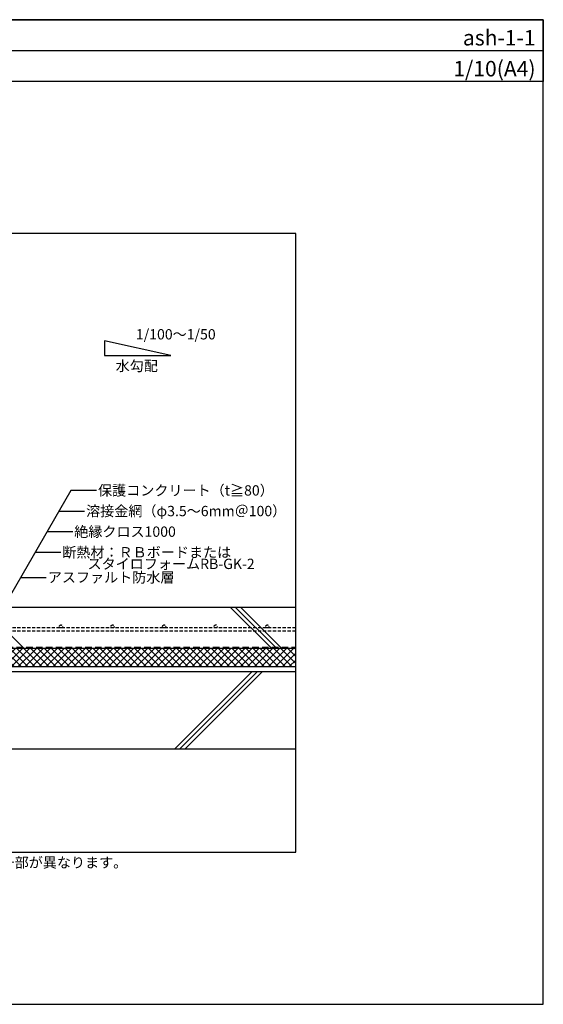
# Model space of a CAD drawing. Units: millimetres. Extents: x 0 to 2760, y 0 to 1910.
# Drawn here: x 1745 to 2760, y 0 to 1910 of the extents above; entities that cross this region are included whole.
import ezdxf
from ezdxf.enums import TextEntityAlignment as Align

# ---------------------------------------------------------------- set-up
doc = ezdxf.new("R2010")
doc.units = ezdxf.units.MM
doc.linetypes.add('DASHED', pattern=[19.05, 12.7, -6.35])
doc.linetypes.add('DASHED2', pattern=[9.525, 6.35, -3.175])
doc.layers.get('0').update_dxf_attribs({"plot": 0})
for name, color, linetype in [('BOUSUI', 1, 'Continuous'), ('dannnetu', 6, 'Continuous'), ('HATCH', 9, 'Continuous'), ('KUTAI', 3, 'Continuous'), ('MOJI', 7, 'Continuous'), ('TENSEN', 4, 'DASHED2'), ('WAKU', 7, 'Continuous')]:
    doc.layers.add(name, color=color, linetype=linetype)
doc.layers.add('bousui2', color=40, linetype='DASHED', lineweight=5)
doc.styles.add('MSゴシック', font='txt')

msp = doc.modelspace()

# ---------------------------------------------------------------- hatches: boundary and pattern name
at = {"layer": 'HATCH'}
h = msp.add_hatch(dxfattribs=at)
h.set_pattern_fill('ANSI37', color=256, scale=3, style=0)
h.set_pattern_definition([(45, (-40, -90), (-6.735192, 6.735192), []), (135, (-40, -90), (-6.735192, -6.735192), [])])
h.paths.add_polyline_path([(1033.63961031, 690), (1033.63961031, 655), (2280, 655), (2280, 690)])

# ---------------------------------------------------------------- linework, layer by layer
msp.add_line((0, 1850), (2760, 1850))
msp.add_lwpolyline([(480, 295), (2280, 295), (2280, 1495), (480, 1495)], close=True)
at = {"layer": 'BOUSUI'}
msp.add_lwpolyline([(1033.63961031, 655), (2280, 655)], dxfattribs=at)
at = {"layer": 'bousui2'}
msp.add_lwpolyline([(1033.63961031, 692.5), (2280, 692.5)], dxfattribs=at)
at = {"layer": 'dannnetu'}
msp.add_lwpolyline([(2280, 690), (1033.63961031, 690)], dxfattribs=at)
at = {"layer": 'HATCH'}
for p, q in [((1673.39136762, 770), (1753.39136762, 690)), ((2153.39136762, 770), (2233.39136762, 690)), ((2163.39136762, 770), (2243.39136762, 690)), ((2173.39136762, 770), (2253.39136762, 690)), ((2045.00000091, 495), (2195.00000091, 645)), ((2055.00000091, 495), (2205.00000091, 645)), ((2065.00000091, 495), (2215.00000091, 645))]:
    msp.add_line(p, q, dxfattribs=at)
at = {"layer": 'KUTAI'}
for p, q in [((2280, 770), (1354, 770)), ((2280, 645), (980, 645)), ((2280, 495), (1180, 495))]:
    msp.add_line(p, q, dxfattribs=at)
at = {"layer": 'MOJI'}
for p, q in [((2037.8130002, 1258.68656525), (1909.43416789, 1287.19266131)), ((1909.43416789, 1287.19266131), (1909.43416789, 1258.68656525)), ((1909.43416789, 1258.68656525), (2037.8130002, 1258.68656525)), ((1820.66546285, 956.88022144), (1870.66546285, 956.88022144)), ((1797.57145208, 916.88022144), (1847.57145208, 916.88022144)), ((1774.47744132, 876.88022144), (1824.47744132, 876.88022144)), ((1746.38343055, 828.21996741), (1796.38343055, 828.21996741))]:
    msp.add_line(p, q, dxfattribs=at)
msp.add_lwpolyline([(1893.75947362, 996.88022144), (1843.75947362, 996.88022144), (1643.48106533, 649.98784262)], dxfattribs=at)
at = {"layer": 'TENSEN', "linetype": 'DASHED2'}
for p, q in [((2280, 730), (1400, 730)), ((2280, 724), (1400, 724))]:
    msp.add_line(p, q, dxfattribs=at)
for centre in [(1825, 733), (1925, 733), (2025, 733), (2125, 733), (2225, 733)]:
    msp.add_circle(centre, 3, dxfattribs=at)
at = {"layer": 'WAKU'}
for points in [[(2760, 1790), (0, 1790), (0, 1910), (2760, 1910)], [(0, 0), (2760, 0), (2760, 1910), (0, 1910)]]:
    msp.add_lwpolyline(points, close=True, dxfattribs=at)

# ---------------------------------------------------------------- texts
at = {"layer": 'MOJI', "style": 'MSゴシック'}
for s, p in [('1/100～1/50', (1970.15251502, 1289.73768595)), ('水勾配', (1930.81960661, 1228.41897423))]:
    msp.add_text(s, height=20, dxfattribs=at).set_placement(p)
for s, p in [('保護コンクリート（t≧80）', (1896.75947362, 996.88022144)), ('溶接金網（φ3.5～6mm＠100）', (1873.66546285, 956.88022144)), ('絶縁クロス1000', (1850.57145208, 916.88022144)), ('断熱材：ＲＢボードまたは', (1827.47744132, 876.88022144)), ('        スタイロフォームRB-GK-2', (1827.47744132, 854.38022144)), ('アスファルト防水層', (1799.38343055, 828.21996741)), ('※こちらの図は熱工法とストライプ工法の場合の形状です。その他の工法については出入隅の形状等一部が異なります。', (480, 275))]:
    msp.add_text(s, height=20, dxfattribs=at).set_placement(p, align=Align.MIDDLE_LEFT)
at = {"layer": 'WAKU', "style": 'MSゴシック'}
for s, p in [('ash-1-1', (2745, 1860)), ('1/10(A4)', (2745, 1800))]:
    msp.add_text(s, height=30, dxfattribs=at).set_placement(p, align=Align.RIGHT)

doc.saveas('drawing.dxf')
